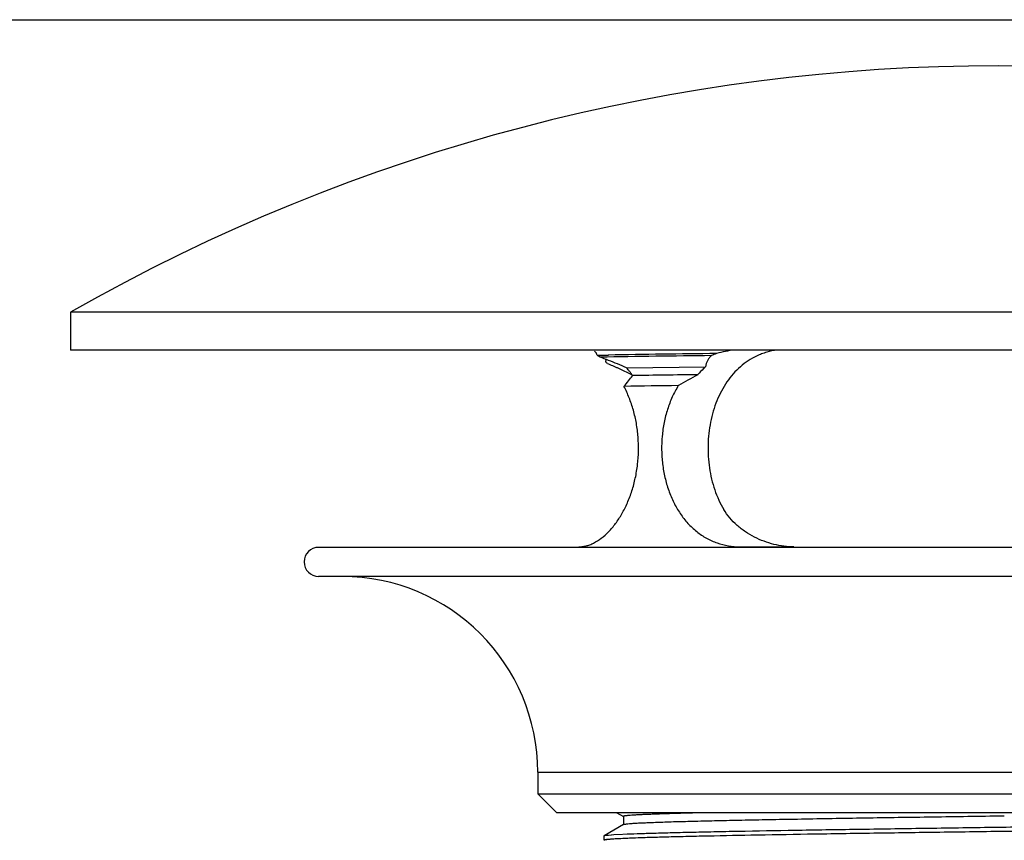
# Model space of a CAD drawing. Units: inches. Extents: x 0 to 11, y 0 to 8.5.
# Drawn here: x 3.3 to 5, y 7.1 to 8.5 of the extents above; entities that cross this region are included whole.
import ezdxf

# ---------------------------------------------------------------- set-up
doc = ezdxf.new("R2010")
doc.units = ezdxf.units.IN
doc.header["$LTSCALE"] = 0.605
doc.header["$MEASUREMENT"] = 0
doc.layers.get('0').update_dxf_attribs({"linetype": 'CONTINUOUS'})

msp = doc.modelspace()

# ---------------------------------------------------------------- linework, layer by layer
at = {"color": 7, "linetype": 'Continuous'}
for p, q in [((0, 8.5), (11, 8.5)), ((3.397, 8.0094), (3.397, 7.9458)), ((6.5134, 8.0094), (3.397, 8.0094)), ((6.5134, 7.9458), (3.397, 7.9458)), ((4.2784, 7.9425), (4.2768, 7.9439)), ((4.2811, 7.937), (4.2999, 7.9373)), ((4.2958, 7.9294), (4.2952, 7.9263)), ((4.3306, 7.9159), (4.4632, 7.9179)), ((4.5211, 7.6156), (4.6113, 7.6156)), ((4.1814, 7.2374), (4.1814, 7.2014)), ((4.1814, 7.2014), (4.2132, 7.1696)), ((4.1814, 7.2014), (5.729, 7.2014)), ((5.6972, 7.1696), (4.2133, 7.1696)), ((4.3144, 7.1696), (4.3255, 7.1632)), ((4.3255, 7.1636), (4.3253, 7.1638)), ((4.3253, 7.1634), (4.3253, 7.1495)), ((4.9646, 7.1639), (4.9553, 7.1638)), ((4.3254, 7.1497), (4.2929, 7.1309)), ((4.3254, 7.1493), (4.3253, 7.1491)), ((4.3264, 7.1497), (4.3254, 7.1493)), ((4.2927, 7.1233), (4.2927, 7.1307)), ((4.2928, 7.1308), (4.2938, 7.1312)), ((4.2929, 7.1309), (4.2938, 7.1312)), ((4.2938, 7.1312), (4.3001, 7.1321)), ((4.2939, 7.1312), (4.2974, 7.1318)), ((4.2974, 7.1318), (4.3051, 7.1325)), ((4.3001, 7.1321), (4.3094, 7.1328)), ((4.3051, 7.1325), (4.3094, 7.1328)), ((4.3259, 7.1263), (4.3093, 7.1254)), ((4.3094, 7.1328), (4.3386, 7.1342)), ((4.2946, 7.124), (4.293, 7.1236))]:
    msp.add_line(p, q, dxfattribs=at)
at = {"color": 9, "linetype": 'Continuous'}
for p, q in [((6.0969, 7.6148), (3.8136, 7.6148)), ((6.0969, 7.566), (3.8136, 7.566)), ((4.1814, 7.2374), (5.729, 7.2374))]:
    msp.add_line(p, q, dxfattribs=at)
at = {"color": 7, "linetype": 'Continuous'}
for centre, radius, start, end in [((4.9552, 5.2794), 3.1433, 60.2828, 119.7172), ((4.2347, 7.8623), 0.088, 54.3437, 58.156), ((4.9849, -34.1558), 42.0954, 90.6968, 90.9513), ((5.0461, -38.5449), 46.4883, 90.69603, 90.91973), ((4.5204, 7.8327), 0.1141, 109.9831, 114.5456), ((4.0932, 7.3898), 0.5771, 68.9802, 70.4892), ((4.2178, 7.8414), 0.1148, 45.2126, 47.672), ((4.27, 7.9334), 0.0261, 351.1223, 352.8726), ((4.0013, 7.2189), 0.7643, 66.7404, 67.0953), ((3.984, 7.1788), 0.8079, 66.0554, 66.7399), ((3.961, 7.1268), 0.8648, 65.7347, 66.0605), ((3.9217, 7.04), 0.9601, 64.5197, 65.7263), ((3.8838, 6.9594), 1.0491, 64.2574, 64.5406), ((4.9313, -27.8341), 35.7418, 90.77174, 90.94679), ((4.7634, 7.3124), 0.6699, 117.9033, 121.0951), ((4.957, -32.7918), 40.6815, 90.75999, 90.88847), ((3.8136, 7.5904), 0.0244, 90, 270), ((3.8528, 7.2374), 0.3286, 0, 90), ((4.3809, 5.9136), 1.2139, 92.5014, 93.1745), ((4.4165, 5.1061), 2.0222, 92.2113, 92.5687), ((4.4318, 4.7329), 2.3957, 92.0587, 92.4854)]:
    msp.add_arc(centre, radius, start, end, dxfattribs=at)
for points, knots in [([(4.2811, 7.937), (4.2809, 7.938), (4.2805, 7.9396), (4.2794, 7.9413), (4.2787, 7.9421), (4.2784, 7.9425)], [0, 0, 0, 0, 0.50206, 0.749154, 1, 1, 1, 1]), ([(4.473, 7.9365), (4.4722, 7.9358), (4.4708, 7.9345), (4.4684, 7.9317), (4.466, 7.9279), (4.4641, 7.923), (4.4635, 7.9196), (4.4632, 7.9179)], [0, 0, 0, 0, 0.136478, 0.266846, 0.516111, 0.758245, 1, 1, 1, 1]), ([(4.5489, 7.9358), (4.544, 7.9335), (4.5344, 7.9281), (4.5212, 7.918), (4.5092, 7.906), (4.4949, 7.8876), (4.4838, 7.8663), (4.4757, 7.8432), (4.4712, 7.8249), (4.4683, 7.8059), (4.4671, 7.7866), (4.4674, 7.7673), (4.4694, 7.7481), (4.473, 7.7294), (4.4782, 7.7113), (4.485, 7.6942), (4.4906, 7.6835), (4.4937, 7.6784)], [0, 0, 0, 0, 0.056071, 0.112779, 0.170531, 0.229619, 0.352189, 0.415814, 0.480706, 0.546548, 0.61296, 0.67949, 0.745682, 0.811149, 0.87556, 0.938609, 1, 1, 1, 1]), ([(4.5112, 7.9458), (4.5063, 7.9452), (4.4962, 7.9436), (4.4864, 7.9412), (4.4814, 7.9399)], [0, 0, 0, 0, 0.491392, 1, 1, 1, 1]), ([(4.5835, 7.9458), (4.5775, 7.9451), (4.5686, 7.9432), (4.5572, 7.9394), (4.5516, 7.9371), (4.5489, 7.9358)], [0, 0, 0, 0, 0.501237, 0.750744, 1, 1, 1, 1]), ([(4.3305, 7.9159), (4.3255, 7.9181), (4.3155, 7.9225), (4.3053, 7.9265), (4.3003, 7.9285)], [0, 0, 0, 0, 0.501788, 1, 1, 1, 1]), ([(4.4632, 7.9179), (4.4621, 7.9169), (4.4574, 7.9126), (4.453, 7.908), (4.4499, 7.9045)], [0, 0, 0, 0, 0.247813, 1, 1, 1, 1]), ([(4.3262, 7.8848), (4.3288, 7.8878), (4.3338, 7.8937), (4.3384, 7.8998), (4.3406, 7.9028)], [0, 0, 0, 0, 0.516999, 1, 1, 1, 1]), ([(4.3406, 7.9028), (4.3398, 7.904), (4.3386, 7.9057), (4.337, 7.908), (4.3358, 7.9096), (4.3345, 7.9112), (4.3327, 7.9133), (4.3314, 7.9149), (4.3305, 7.9159)], [0, 0, 0, 0, 0.253615, 0.378614, 0.503446, 0.628343, 0.75342, 1, 1, 1, 1]), ([(4.2501, 7.6156), (4.2521, 7.6156), (4.2563, 7.6159), (4.2626, 7.6171), (4.269, 7.6191), (4.2777, 7.623), (4.2886, 7.63), (4.3009, 7.6411), (4.3125, 7.6549), (4.3231, 7.6711), (4.3323, 7.6895), (4.3399, 7.7096), (4.3456, 7.7312), (4.3494, 7.7537), (4.3509, 7.7768), (4.3502, 7.8), (4.3473, 7.8228), (4.3423, 7.8448), (4.3353, 7.8655), (4.3294, 7.8786), (4.3262, 7.8848)], [0, 0, 0, 0, 0.019424, 0.039548, 0.060535, 0.082516, 0.129775, 0.181765, 0.238474, 0.299523, 0.364373, 0.432366, 0.502799, 0.574922, 0.647974, 0.721164, 0.793708, 0.864887, 0.933951, 1, 1, 1, 1]), ([(4.4174, 7.8861), (4.4136, 7.88), (4.4067, 7.867), (4.3988, 7.8462), (4.3932, 7.8242), (4.3899, 7.8013), (4.389, 7.778), (4.3906, 7.7547), (4.3945, 7.732), (4.4008, 7.7103), (4.4079, 7.6932), (4.4148, 7.6804), (4.4223, 7.6684), (4.433, 7.6548), (4.4478, 7.6409), (4.4643, 7.6297), (4.4823, 7.6216), (4.5014, 7.6167), (4.5145, 7.6156), (4.5211, 7.6156)], [0, 0, 0, 0, 0.062524, 0.126992, 0.192964, 0.260003, 0.327593, 0.395104, 0.461906, 0.527471, 0.591391, 0.622679, 0.653494, 0.7137, 0.772256, 0.829574, 0.886247, 0.942918, 1, 1, 1, 1]), ([(4.6113, 7.6156), (4.6058, 7.6156), (4.5946, 7.6163), (4.5778, 7.6195), (4.5612, 7.6246), (4.5451, 7.6317), (4.5324, 7.6391), (4.5228, 7.646), (4.5093, 7.6571), (4.4996, 7.6684), (4.4937, 7.6784)], [0, 0, 0, 0, 0.119308, 0.24214, 0.367383, 0.494092, 0.621483, 0.685223, 0.748876, 1, 1, 1, 1]), ([(4.3253, 7.1638), (4.3253, 7.1639), (4.3254, 7.164), (4.3255, 7.1641), (4.3257, 7.1642), (4.326, 7.1643), (4.3264, 7.1644), (4.3271, 7.1646), (4.3282, 7.1647), (4.3294, 7.1649), (4.3309, 7.1651), (4.3333, 7.1653), (4.3369, 7.1656), (4.3419, 7.166), (4.3479, 7.1664), (4.3548, 7.1667), (4.3626, 7.1671), (4.3713, 7.1674), (4.3809, 7.1678), (4.3913, 7.1681), (4.4026, 7.1685), (4.4193, 7.169), (4.4322, 7.1693), (4.441, 7.1696)], [0, 0, 0, 0, 0.001824, 0.003262, 0.005129, 0.007448, 0.010232, 0.017217, 0.02612, 0.036962, 0.049755, 0.06451, 0.099938, 0.14331, 0.194679, 0.254092, 0.321471, 0.396627, 0.479367, 0.569497, 0.666823, 0.771151, 1, 1, 1, 1]), ([(4.9553, 7.1638), (4.916, 7.1632), (4.8573, 7.1623), (4.78, 7.1612), (4.7239, 7.1603), (4.67, 7.1594), (4.6186, 7.1585), (4.5703, 7.1576), (4.5254, 7.1568), (4.4842, 7.1559), (4.4472, 7.155), (4.419, 7.1543), (4.3987, 7.1537), (4.3853, 7.1532), (4.3732, 7.1528), (4.3625, 7.1523), (4.3531, 7.1519), (4.345, 7.1515), (4.3384, 7.151), (4.3338, 7.1507), (4.3307, 7.1503), (4.329, 7.1501), (4.3276, 7.1499), (4.3268, 7.1498), (4.3264, 7.1497)], [0, 0, 0, 0, 0.187694, 0.279542, 0.368917, 0.454968, 0.536892, 0.613916, 0.685461, 0.751053, 0.810186, 0.8623, 0.88555, 0.906835, 0.92609, 0.943247, 0.958239, 0.971007, 0.981548, 0.989879, 0.993222, 0.996021, 0.998278, 1, 1, 1, 1]), ([(4.3315, 7.1339), (4.3389, 7.1342), (4.3552, 7.1348), (4.3819, 7.1356), (4.4131, 7.1364), (4.4485, 7.1372), (4.4878, 7.1381), (4.5473, 7.1392), (4.6289, 7.1406), (4.7337, 7.1422), (4.8455, 7.1438), (4.9606, 7.1455), (5.0382, 7.1466), (5.0769, 7.1471)], [0, 0, 0, 0, 0.029693, 0.06564, 0.10757, 0.155161, 0.208079, 0.2659, 0.394348, 0.536503, 0.688001, 0.844113, 1, 1, 1, 1]), ([(4.3137, 7.1257), (4.3122, 7.1256), (4.3095, 7.1254), (4.3056, 7.1252), (4.3022, 7.1249), (4.2994, 7.1246), (4.297, 7.1244), (4.2954, 7.1242), (4.2944, 7.124), (4.2938, 7.1238), (4.2933, 7.1237), (4.2931, 7.1236), (4.293, 7.1236)], [0, 0, 0, 0, 0.210873, 0.397369, 0.55938, 0.696804, 0.809557, 0.897587, 0.93234, 0.960943, 0.983452, 1, 1, 1, 1]), ([(4.3093, 7.1254), (4.3076, 7.1253), (4.3046, 7.1251), (4.3004, 7.1247), (4.2976, 7.1244), (4.2957, 7.1242), (4.2949, 7.1241), (4.2946, 7.124)], [0, 0, 0, 0, 0.341966, 0.622706, 0.842059, 0.928699, 1, 1, 1, 1]), ([(5.077, 7.1398), (5.0391, 7.1392), (4.9632, 7.1381), (4.8504, 7.1365), (4.7407, 7.135), (4.6373, 7.1334), (4.5434, 7.1318), (4.4724, 7.1304), (4.4224, 7.1293), (4.3907, 7.1285), (4.3632, 7.1277), (4.3462, 7.1271), (4.3385, 7.1268)], [0, 0, 0, 0, 0.15399, 0.308304, 0.458351, 0.599669, 0.728054, 0.839682, 0.888154, 0.931236, 0.968616, 1, 1, 1, 1])]:
    msp.add_open_spline(points, degree=3, knots=knots, dxfattribs=at)

doc.saveas('drawing.dxf')
